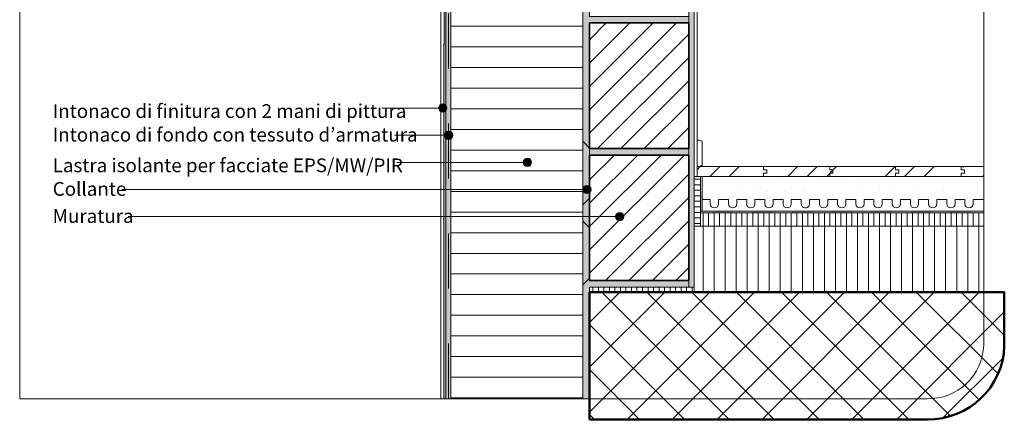
# Model space of a CAD drawing. Units: metres. Extents: x 0 to 1.79, y -0.04 to 2.06.
# Drawn here: x 0 to 1.79, y -0.04 to 0.69 of the extents above; entities that cross this region are included whole.
import ezdxf

# ---------------------------------------------------------------- set-up
doc = ezdxf.new("R2010")
doc.units = ezdxf.units.M
doc.header["$MEASUREMENT"] = 0
doc.linetypes.add('Strich 2_1mm', pattern=[0.03, 0.02, -0.01])
doc.linetypes.add('Wipeout_Contour', pattern=[1, 0, -1])
for name, color, linetype in [('0 Bauteilschraffuren', 7, 'Continuous'), ('0 Bauteilschraffuren Neu', 7, 'Continuous'), ('0 Neu', 7, 'Continuous'), ('0 Schichttrennlinien', 7, 'Continuous'), ('001 Beschriftung IT', 7, 'Continuous'), ('001 Beschriftung IT Neu', 7, 'Continuous')]:
    doc.layers.add(name, color=color, linetype=linetype)
doc.styles.add('ERSTELLTER_STIL_1', font='txt')
doc.linetypes.add('Freihand Umgebung', pattern='A,0,[1,I.03.06 Raccordo telaio al davanzale con secondo livello di guarnizione1.Shx,S=0.001587,R=0,X=0,Y=8.25066e-05],-0.2,0', length=0.2)
pattern_1 = [(45, (0, 0), (-0.088388, 0.088388), []), (45, (-0.01768, 0.01768), (-0.088388, 0.088388), []), (45, (-0.03536, 0.03536), (-0.088388, 0.088388), [])]
pattern_2 = [(90, (0, 0), (-0.01, 0), [])]
pattern_3 = [(45, (0, 0), (-0.0212132, 0.0212132), [])]

# ---------------------------------------------------------------- blocks, each defined once
blk = doc.blocks.new('*X3')
at = {"layer": '0 Bauteilschraffuren', "linetype": 'Continuous', "lineweight": 0, "true_color": 0x000000}
blk.add_hatch(color=18, dxfattribs=at).paths.add_polyline_path([(1.238, 0.3765), (1.235, 0.3765), (1.235, 0.3405), (1.238, 0.3405)])
blk = doc.blocks.new('*X4')
at = {"layer": '0 Bauteilschraffuren', "linetype": 'Continuous', "lineweight": 0, "true_color": 0x000000}
for points in [[(1.258, 0.3378), (1.294, 0.3378), (1.294, 0.3405), (1.258, 0.3405)], [(1.33, 0.3378), (1.366, 0.3378), (1.366, 0.3405), (1.33, 0.3405)], [(1.402, 0.3378), (1.438, 0.3378), (1.438, 0.3405), (1.402, 0.3405)], [(1.474, 0.3378), (1.51, 0.3378), (1.51, 0.3405), (1.474, 0.3405)], [(1.546, 0.3378), (1.582, 0.3378), (1.582, 0.3405), (1.546, 0.3405)], [(1.618, 0.3378), (1.654, 0.3378), (1.654, 0.3405), (1.618, 0.3405)], [(1.69, 0.3378), (1.726, 0.3378), (1.726, 0.3405), (1.69, 0.3405)], [(1.294, 0.3378), (1.258, 0.3378), (1.258, 0.3375), (1.294, 0.3375)], [(1.366, 0.3378), (1.33, 0.3378), (1.33, 0.3375), (1.366, 0.3375)], [(1.438, 0.3378), (1.402, 0.3378), (1.402, 0.3375), (1.438, 0.3375)], [(1.51, 0.3378), (1.474, 0.3378), (1.474, 0.3375), (1.51, 0.3375)], [(1.582, 0.3378), (1.546, 0.3378), (1.546, 0.3375), (1.582, 0.3375)], [(1.654, 0.3378), (1.618, 0.3378), (1.618, 0.3375), (1.654, 0.3375)], [(1.726, 0.3378), (1.69, 0.3378), (1.69, 0.3375), (1.726, 0.3375)]]:
    blk.add_hatch(color=18, dxfattribs=at).paths.add_polyline_path(points)
at = {"layer": '0 Bauteilschraffuren', "color": 7, "linetype": 'Continuous', "lineweight": 0}
for p in [(1.258, 0.3378), (1.33, 0.3378), (1.402, 0.3378), (1.474, 0.3378), (1.546, 0.3378), (1.618, 0.3378), (1.69, 0.3378)]:
    blk.add_point(p, dxfattribs=at)

msp = doc.modelspace()

# ---------------------------------------------------------------- hatches: boundary and pattern name
at = {"layer": '0 Bauteilschraffuren Neu', "linetype": 'Continuous', "lineweight": 0, "true_color": 0x3c3a36}
for points in [[(1.0328, 1.3284), (1.022, 1.3274), (1.022, 0), (1.034, 0), (1.034, 0.2025), (1.214, 0.2025), (1.214, 0.2145), (1.034, 0.2145), (1.034, 0.4425), (1.214, 0.4425), (1.214, 0.4545), (1.034, 0.4545), (1.034, 0.6825), (1.214, 0.6825), (1.214, 0.6945), (1.034, 0.6945), (1.034, 0.9225), (1.214, 0.9225), (1.214, 0.9345), (1.034, 0.9345), (1.034, 1.1841), (1.0328, 1.1841)], [(1.214, 0.8685), (1.214, 0.8565), (1.214, 0.6285), (1.214, 0.6165), (1.214, 0.3885), (1.214, 0.3765), (1.214, 0.2145), (1.214, 0.2025), (1.224, 0.2025), (1.224, 1.1625), (1.214, 1.1625), (1.214, 1.1085), (1.214, 1.0965)]]:
    msp.add_hatch(color=250, dxfattribs=at).paths.add_polyline_path(points)
at = {"layer": '0 Bauteilschraffuren Neu', "linetype": 'Continuous', "lineweight": 0}
h = msp.add_hatch(dxfattribs=at)
h.set_pattern_fill('Dämmstoff__allgemein_hor_0A', style=0, pattern_type=2)
h.set_pattern_definition([(0, (1.90909, 1.276493), (0, 0.0375), [])])
h.paths.add_polyline_path([(0.782, 0), (1.022, 0), (1.022, 1.2574), (0.782, 1.2574)])
h = msp.add_hatch(dxfattribs=at)
h.set_pattern_fill('SAGO_BACKSTEIN_0001_0001', style=0, pattern_type=2)
h.set_pattern_definition(pattern_3)
h.paths.add_polyline_path([(1.034, 0.4545), (1.214, 0.4545), (1.214, 0.6825), (1.034, 0.6825)])
h = msp.add_hatch(dxfattribs=at)
h.set_pattern_fill('SAGO_BACKSTEIN_0001_0001', style=0, pattern_type=2)
h.set_pattern_definition(pattern_3)
h.paths.add_polyline_path([(1.034, 0.2145), (1.214, 0.2145), (1.214, 0.4425), (1.034, 0.4425)])
h = msp.add_hatch(dxfattribs=at)
h.set_pattern_fill('Holzwerkstoff_0001', style=0, pattern_type=2)
h.set_pattern_definition(pattern_1)
h.paths.add_polyline_path([(1.3496, 0.4095), (1.3496, 0.4035), (1.4696, 0.4035), (1.4696, 0.4095), (1.4756, 0.4095), (1.4756, 0.4155), (1.4696, 0.4155), (1.4696, 0.4215), (1.3496, 0.4215), (1.3496, 0.4155), (1.3556, 0.4155), (1.3556, 0.4095)])
h = msp.add_hatch(dxfattribs=at)
h.set_pattern_fill('Holzwerkstoff_0001', style=0, pattern_type=2)
h.set_pattern_definition(pattern_1)
h.paths.add_polyline_path([(1.4696, 0.4215), (1.4696, 0.4155), (1.4756, 0.4155), (1.4756, 0.4095), (1.4696, 0.4095), (1.4696, 0.4035), (1.589, 0.4035), (1.589, 0.4095), (1.595, 0.4095), (1.595, 0.4155), (1.589, 0.4155), (1.589, 0.4215)])
h = msp.add_hatch(dxfattribs=at)
h.set_pattern_fill('Holzwerkstoff_0001', style=0, pattern_type=2)
h.set_pattern_definition(pattern_1)
h.paths.add_polyline_path([(1.589, 0.4215), (1.589, 0.4155), (1.595, 0.4155), (1.595, 0.4095), (1.589, 0.4095), (1.589, 0.4035), (1.7083, 0.4035), (1.7083, 0.4095), (1.7143, 0.4095), (1.7143, 0.4155), (1.7083, 0.4155), (1.7083, 0.4215)])
h = msp.add_hatch(dxfattribs=at)
h.set_pattern_fill('Holzwerkstoff_0001', style=0, pattern_type=2)
h.set_pattern_definition(pattern_1)
h.paths.add_polyline_path([(1.7083, 0.4215), (1.7132, 0.4203), (1.7083, 0.4215), (1.7083, 0.4155), (1.7143, 0.4155), (1.7143, 0.4095), (1.7083, 0.4095), (1.7083, 0.4035), (1.749, 0.4035), (1.749, 0.4215)])
at = {"layer": '0 Bauteilschraffuren Neu', "linetype": 'Continuous', "lineweight": 13}
h = msp.add_hatch(dxfattribs=at)
h.set_pattern_fill('Unterlagsboden_0001', color=8, style=0, pattern_type=2)
h.set_pattern_definition([(45, (0, 0.1), (-0.0318198, 0.0318198), [0, -0.03, 0, -0.045]), (110, (0.1, 0.1), (0.0422862, 0.0153909), [0, -0.022, 0, -0.038])])
h.paths.add_polyline_path([(1.238, 0.4035), (1.238, 0.3405), (1.289, 0.3405), (1.749, 0.3405), (1.749, 0.4035)])
at = {"layer": '0 Bauteilschraffuren Neu', "linetype": 'Continuous', "lineweight": 0}
h = msp.add_hatch(dxfattribs=at)
h.set_pattern_fill('Vertikal_1_0mm_0001', style=0, pattern_type=2)
h.set_pattern_definition(pattern_2)
h.paths.add_polyline_path([(1.235, 0.3135), (1.749, 0.3135), (1.749, 0.3375), (1.235, 0.3375)])
h = msp.add_hatch(dxfattribs=at)
h.set_pattern_fill('Vertikal_2_0mm_0001', style=0, pattern_type=2)
h.set_pattern_definition([(90, (0, 0), (-0.02, 0), [])])
h.paths.add_polyline_path([(1.224, 0.1935), (1.749, 0.1935), (1.749, 0.3135), (1.224, 0.3135)])
h = msp.add_hatch(dxfattribs=at)
h.set_pattern_fill('Vertikal_1_0mm_0001', style=0, pattern_type=2)
h.set_pattern_definition(pattern_2)
h.paths.add_polyline_path([(1.034, 0.1935), (1.224, 0.1935), (1.224, 0.2025), (1.034, 0.2025)])
h = msp.add_hatch(dxfattribs=at)
h.set_pattern_fill('SAGO_BETON_0001_0001', style=0, pattern_type=2)
h.set_pattern_definition([(45, (1.23563, 0.421526), (-0.0407294, 0.0407294), []), (135, (1.23563, 0.421526), (0.0407294, 0.0407294), [])])
h.paths.add_polyline_path([(1.034, -0.0375), (1.6469, -0.0375), (1.6469, -0.0375, 0.411026), (1.7864, 0.0963), (1.7864, 0.1935), (1.034, 0.1935)])
at = {"layer": '001 Beschriftung IT', "linetype": 'Continuous', "lineweight": 0, "true_color": 0x000000}
for points in [[(0.9137, 0.4293), (0.9143, 0.4265), (0.9159, 0.424), (0.9183, 0.4224), (0.9212, 0.4218), (0.9241, 0.4224), (0.9265, 0.424), (0.9281, 0.4265), (0.9287, 0.4293), (0.9281, 0.4322), (0.9265, 0.4346), (0.9241, 0.4363), (0.9212, 0.4368), (0.9183, 0.4363), (0.9159, 0.4346), (0.9143, 0.4322)], [(1.0216, 0.38), (1.0222, 0.3772), (1.0238, 0.3747), (1.0262, 0.3731), (1.0291, 0.3725), (1.032, 0.3731), (1.0344, 0.3747), (1.036, 0.3772), (1.0366, 0.38), (1.036, 0.3829), (1.0344, 0.3853), (1.032, 0.387), (1.0291, 0.3875), (1.0262, 0.387), (1.0238, 0.3853), (1.0222, 0.3829)], [(1.081, 0.3308), (1.0816, 0.3279), (1.0832, 0.3254), (1.0857, 0.3238), (1.0885, 0.3233), (1.0914, 0.3238), (1.0938, 0.3254), (1.0955, 0.3279), (1.096, 0.3308), (1.0955, 0.3336), (1.0938, 0.3361), (1.0914, 0.3377), (1.0885, 0.3383), (1.0857, 0.3377), (1.0832, 0.3361), (1.0816, 0.3336)]]:
    msp.add_hatch(color=18, dxfattribs=at).paths.add_polyline_path(points)

# ---------------------------------------------------------------- linework, layer by layer
at = {"layer": '0 Bauteilschraffuren', "color": 7, "linetype": 'Continuous', "lineweight": 0, "flags": 128}
msp.add_lwpolyline([(1.235, 0.3405), (1.235, 0.3375), (1.7495, 0.3375), (1.7495, 0.3405), (1.7493, 0.3405), (1.3019, 0.3405), (1.238, 0.3405)], close=True, dxfattribs=at)
at = {"layer": '0 Bauteilschraffuren Neu', "color": 7, "linetype": 'Continuous', "lineweight": 0, "flags": 128}
for points in [[(1.0328, 1.3284), (1.022, 1.3274), (1.022, 0), (1.034, 0), (1.034, 0.2025), (1.214, 0.2025), (1.214, 0.2145), (1.034, 0.2145), (1.034, 0.4425), (1.214, 0.4425), (1.214, 0.4545), (1.034, 0.4545), (1.034, 0.6825), (1.214, 0.6825), (1.214, 0.6945), (1.034, 0.6945), (1.034, 0.9225), (1.214, 0.9225), (1.214, 0.9345), (1.034, 0.9345), (1.034, 1.1841), (1.0328, 1.1841)], [(0.782, 0), (1.022, 0), (1.022, 1.2574), (0.782, 1.2574)], [(1.3496, 0.4095), (1.3496, 0.4035), (1.4696, 0.4035), (1.4696, 0.4095), (1.4756, 0.4095), (1.4756, 0.4155), (1.4696, 0.4155), (1.4696, 0.4215), (1.3496, 0.4215), (1.3496, 0.4155), (1.3556, 0.4155), (1.3556, 0.4095)], [(1.4696, 0.4215), (1.4696, 0.4155), (1.4756, 0.4155), (1.4756, 0.4095), (1.4696, 0.4095), (1.4696, 0.4035), (1.589, 0.4035), (1.589, 0.4095), (1.595, 0.4095), (1.595, 0.4155), (1.589, 0.4155), (1.589, 0.4215)], [(1.589, 0.4215), (1.589, 0.4155), (1.595, 0.4155), (1.595, 0.4095), (1.589, 0.4095), (1.589, 0.4035), (1.7083, 0.4035), (1.7083, 0.4095), (1.7143, 0.4095), (1.7143, 0.4155), (1.7083, 0.4155), (1.7083, 0.4215)], [(1.7083, 0.4215), (1.7132, 0.4203), (1.7083, 0.4215), (1.7083, 0.4155), (1.7143, 0.4155), (1.7143, 0.4095), (1.7083, 0.4095), (1.7083, 0.4035), (1.749, 0.4035), (1.749, 0.4215)], [(1.238, 0.4035), (1.238, 0.3405), (1.289, 0.3405), (1.749, 0.3405), (1.749, 0.4035)], [(1.235, 0.3135), (1.749, 0.3135), (1.749, 0.3375), (1.235, 0.3375)], [(1.224, 0.1935), (1.749, 0.1935), (1.749, 0.3135), (1.224, 0.3135)], [(1.034, 0.1935), (1.224, 0.1935), (1.224, 0.2025), (1.034, 0.2025)]]:
    msp.add_lwpolyline(points, close=True, dxfattribs=at)
at = {"layer": '0 Bauteilschraffuren Neu', "color": 7, "linetype": 'Freihand Umgebung', "lineweight": 0, "flags": 128}
msp.add_lwpolyline([(1.214, 0.8685), (1.214, 0.8565), (1.214, 0.6285), (1.214, 0.6165), (1.214, 0.3885), (1.214, 0.3765), (1.214, 0.2145), (1.214, 0.2025), (1.224, 0.2025), (1.224, 1.1625), (1.214, 1.1625), (1.214, 1.1085), (1.214, 1.0965)], close=True, dxfattribs=at)
at = {"layer": '0 Bauteilschraffuren Neu', "color": 7, "linetype": 'Continuous', "lineweight": 35, "flags": 128}
for points in [[(1.034, 0.4545), (1.214, 0.4545), (1.214, 0.6825), (1.034, 0.6825)], [(1.034, 0.2145), (1.214, 0.2145), (1.214, 0.4425), (1.034, 0.4425)]]:
    msp.add_lwpolyline(points, close=True, dxfattribs=at)
at = {"layer": '0 Bauteilschraffuren Neu', "color": 7, "linetype": 'Continuous', "lineweight": 0, "flags": 128}
for points in [[(1.0339, 0.3641, 0.198912), (1.034, 0.3645), (1.034, 0.4551, 0.198912), (1.0339, 0.4554), (1.0229, 0.4664, 0.668179), (1.022, 0.4661), (1.022, 0.3535, 0.668179), (1.0229, 0.3531)], [(1.0229, 0.3214, 0.668179), (1.022, 0.3211), (1.022, 0.2085, 0.668179), (1.0229, 0.2081), (1.0339, 0.2191, 0.198912), (1.034, 0.2195), (1.034, 0.3101, 0.198912), (1.0339, 0.3104)]]:
    msp.add_lwpolyline(points, format="xyb", close=True, dxfattribs=at)
at = {"layer": '0 Bauteilschraffuren Neu', "color": 7, "linetype": 'Continuous', "lineweight": 50, "flags": 128}
msp.add_lwpolyline([(1.034, -0.0375), (1.6469, -0.0375), (1.6469, -0.0375, 0.411026), (1.7864, 0.0963), (1.7864, 0.1935), (1.034, 0.1935)], format="xyb", close=True, dxfattribs=at)
at = {"layer": '0 Neu', "color": 7, "linetype": 'Continuous', "lineweight": 0}
for p, q in [((1.238, 0.3616), (1.253, 0.3616)), ((1.253, 0.3616), (1.253, 0.3541)), ((1.268, 0.3616), (1.286, 0.3616)), ((1.268, 0.3541), (1.268, 0.3616)), ((1.286, 0.3616), (1.286, 0.3541)), ((1.301, 0.3616), (1.319, 0.3616)), ((1.301, 0.3541), (1.301, 0.3616)), ((1.319, 0.3616), (1.319, 0.3541)), ((1.334, 0.3616), (1.352, 0.3616)), ((1.334, 0.3541), (1.334, 0.3616)), ((1.352, 0.3616), (1.352, 0.3541)), ((1.367, 0.3616), (1.385, 0.3616)), ((1.367, 0.3541), (1.367, 0.3616)), ((1.385, 0.3616), (1.385, 0.3541)), ((1.4, 0.3616), (1.418, 0.3616)), ((1.4, 0.3541), (1.4, 0.3616)), ((1.418, 0.3616), (1.418, 0.3541)), ((1.433, 0.3616), (1.451, 0.3616)), ((1.433, 0.3541), (1.433, 0.3616)), ((1.451, 0.3616), (1.451, 0.3541)), ((1.466, 0.3616), (1.484, 0.3616)), ((1.466, 0.3541), (1.466, 0.3616)), ((1.484, 0.3616), (1.484, 0.3541)), ((1.499, 0.3616), (1.517, 0.3616)), ((1.499, 0.3541), (1.499, 0.3616)), ((1.517, 0.3616), (1.517, 0.3541)), ((1.532, 0.3616), (1.55, 0.3616)), ((1.532, 0.3541), (1.532, 0.3616)), ((1.55, 0.3616), (1.55, 0.3541)), ((1.565, 0.3541), (1.565, 0.3616)), ((1.565, 0.3616), (1.583, 0.3616)), ((1.583, 0.3616), (1.583, 0.3541)), ((1.598, 0.3541), (1.598, 0.3616)), ((1.598, 0.3616), (1.616, 0.3616)), ((1.616, 0.3616), (1.616, 0.3541)), ((1.631, 0.3541), (1.631, 0.3616)), ((1.631, 0.3616), (1.649, 0.3616)), ((1.649, 0.3616), (1.649, 0.3541)), ((1.664, 0.3541), (1.664, 0.3616)), ((1.664, 0.3616), (1.682, 0.3616)), ((1.682, 0.3616), (1.682, 0.3541)), ((1.697, 0.3541), (1.697, 0.3616)), ((1.697, 0.3616), (1.715, 0.3616)), ((1.715, 0.3616), (1.715, 0.3541)), ((1.73, 0.3541), (1.73, 0.3616)), ((1.73, 0.3616), (1.748, 0.3616))]:
    msp.add_line(p, q, dxfattribs=at)
for points in [[(1.214, 0.6825), (1.214, 0.4545)], [(1.214, 0.4425), (1.214, 0.2145)]]:
    msp.add_lwpolyline(points, dxfattribs=at)
for centre, radius, start, end in [((1.0225, 0.4661), 0.0005, 45, 180), ((1.0335, 0.4551), 0.0005, 0, 45), ((1.0335, 0.3645), 0.0005, 315, 0), ((1.0225, 0.3535), 0.0005, 180, 315), ((1.2605, 0.3541), 0.0075, 180, 0), ((1.2935, 0.3541), 0.0075, 180, 0), ((1.3265, 0.3541), 0.0075, 180, 0), ((1.3595, 0.3541), 0.0075, 180, 0), ((1.3925, 0.3541), 0.0075, 180, 0), ((1.4255, 0.3541), 0.0075, 180, 263.6834), ((1.4255, 0.3541), 0.0075, 263.6834, 0), ((1.4585, 0.3541), 0.0075, 180, 0), ((1.4915, 0.3541), 0.0075, 180, 0), ((1.5245, 0.3541), 0.0075, 180, 0), ((1.5575, 0.3541), 0.0075, 180, 0), ((1.5905, 0.3541), 0.0075, 180, 0), ((1.6235, 0.3541), 0.0075, 180, 0), ((1.6565, 0.3541), 0.0075, 180, 0), ((1.6895, 0.3541), 0.0075, 180, 0), ((1.7225, 0.3541), 0.0075, 180, 0), ((1.0225, 0.3211), 0.0005, 45, 180), ((1.0335, 0.3101), 0.0005, 0, 45), ((1.0335, 0.2195), 0.0005, 315, 0), ((1.0225, 0.2085), 0.0005, 180, 315)]:
    msp.add_arc(centre, radius, start, end, dxfattribs=at)
at = {"layer": '001 Beschriftung IT', "color": 7, "linetype": 'Continuous', "lineweight": 0}
for centre in [(0.9212, 0.4293), (1.0291, 0.38), (1.0885, 0.3308)]:
    msp.add_circle(centre, 0.0075, dxfattribs=at)

# ---------------------------------------------------------------- block references
at = {"layer": '0 Bauteilschraffuren', "color": 7, "linetype": 'Continuous', "lineweight": 0}
for name in ['*X3', '*X4']:
    msp.add_blockref(name, (0, 0), dxfattribs=at)

# ---------------------------------------------------------------- texts
at = {"layer": '001 Beschriftung IT Neu', "color": 7, "linetype": 'Continuous', "lineweight": 70, "char_height": 0.025, "attachment_point": 7, "style": 'ERSTELLTER_STIL_1'}
for s, insert in [('\\A1;{\\pql;\\fArial|b0|i0|c0|p38;Intonaco di finitura con 2 mani di pittura}', (0.0599, 0.51)), ('\\A1;{\\pql;\\fArial|b0|i0|c0|p38;Intonaco di fondo con tessuto d’armatura}', (0.0599, 0.4671)), ('\\A1;{\\pql;\\fArial|b0|i0|c0|p38;Lastra isolante per facciate EPS/MW/PIR}', (0.0599, 0.4114)), ('\\A1;{\\pql;\\fArial|b0|i0|c0|p38;Collante}', (0.0599, 0.3686)), ('\\A1;{\\pql;\\fArial|b0|i0|c0|p38;Muratura}', (0.0599, 0.3193))]:
    msp.add_mtext(s, dxfattribs=dict(at, insert=insert))

# ---------------------------------------------------------------- wipeouts: each hides what was drawn before it
at = {"color": 254, "linetype": 'Wipeout_Contour', "lineweight": 0, "ltscale": 4.83995}
msp.add_wipeout([(0.764, 1.2855), (0.764, 0), (0.7697, 0), (0.77, 1.2855)], dxfattribs=at).dxf.layer = '0 Bauteilschraffuren'

# ---------------------------------------------------------------- next in the draw order: hatches: boundary and pattern name
at = {"layer": '0 Bauteilschraffuren Neu', "linetype": 'Continuous', "lineweight": 0, "true_color": 0x3c3a36}
for points in [[(0.773, 0), (0.773, 1.2915), (0.77, 1.2915), (0.7695, 0)], [(0.773, 1.2915), (0.773, 0), (0.782, 0), (0.782, 1.2915)]]:
    msp.add_hatch(color=250, dxfattribs=at).paths.add_polyline_path(points)
at = {"layer": '001 Beschriftung IT', "linetype": 'Continuous', "lineweight": 0, "true_color": 0x000000}
for points in [[(0.7602, 0.5279), (0.7607, 0.525), (0.7624, 0.5226), (0.7648, 0.521), (0.7677, 0.5204), (0.7705, 0.521), (0.773, 0.5226), (0.7746, 0.525), (0.7752, 0.5279), (0.7746, 0.5308), (0.773, 0.5332), (0.7705, 0.5348), (0.7677, 0.5354), (0.7648, 0.5348), (0.7624, 0.5332), (0.7607, 0.5308)], [(0.7706, 0.4786), (0.7712, 0.4757), (0.7728, 0.4733), (0.7752, 0.4717), (0.7781, 0.4711), (0.781, 0.4717), (0.7834, 0.4733), (0.785, 0.4757), (0.7856, 0.4786), (0.785, 0.4815), (0.7834, 0.4839), (0.781, 0.4855), (0.7781, 0.4861), (0.7752, 0.4855), (0.7728, 0.4839), (0.7712, 0.4815)]]:
    msp.add_hatch(color=18, dxfattribs=at).paths.add_polyline_path(points)

# ---------------------------------------------------------------- next in the draw order: linework, layer by layer
at = {"color": 7, "linetype": 'Strich 2_1mm', "lineweight": 0, "flags": 128}
msp.add_lwpolyline([(0.7781, 0), (0.7781, 1.2915)], dxfattribs=at)
at = {"layer": '0 Bauteilschraffuren', "color": 7, "linetype": 'Freihand Umgebung', "lineweight": 0, "flags": 128}
msp.add_lwpolyline([(0.764, 1.2855), (0.764, 0), (0.7697, 0), (0.77, 1.2855)], close=True, dxfattribs=at)
at = {"layer": '0 Bauteilschraffuren Neu', "color": 7, "linetype": 'Freihand Umgebung', "lineweight": 0, "flags": 128}
msp.add_lwpolyline([(0.773, 0), (0.773, 1.2915), (0.77, 1.2915), (0.7695, 0)], close=True, dxfattribs=at)
at = {"layer": '0 Bauteilschraffuren Neu', "color": 7, "linetype": 'Continuous', "lineweight": 0, "flags": 128}
msp.add_lwpolyline([(0.773, 1.2915), (0.773, 0), (0.782, 0), (0.782, 1.2915)], close=True, dxfattribs=at)
at = {"layer": '001 Beschriftung IT', "color": 7, "linetype": 'Continuous', "lineweight": 0, "flags": 128}
for points in [[(0.6571, 0.5279), (0.7602, 0.5279)], [(0.68, 0.4786), (0.7706, 0.4786)], [(0.6843, 0.4293), (0.9137, 0.4293)], [(0.1851, 0.38), (1.0216, 0.38)], [(0.1968, 0.3308), (1.081, 0.3308)]]:
    msp.add_lwpolyline(points, dxfattribs=at)
at = {"layer": '001 Beschriftung IT', "color": 7, "linetype": 'Continuous', "lineweight": 0}
for centre in [(0.7677, 0.5279), (0.7781, 0.4786)]:
    msp.add_circle(centre, 0.0075, dxfattribs=at)

# ---------------------------------------------------------------- next in the draw order: wipeouts: each hides what was drawn before it
at = {"color": 254, "linetype": 'Wipeout_Contour', "lineweight": 0, "ltscale": 6.47661}
msp.add_wipeout([(1.229, 0.4035), (1.224, 0.4035), (1.224, 1.1625), (1.229, 1.1625)], dxfattribs=at).dxf.layer = '0 Bauteilschraffuren Neu'

# ---------------------------------------------------------------- next in the draw order: hatches: boundary and pattern name
at = {"layer": '0 Bauteilschraffuren Neu', "linetype": 'Continuous', "lineweight": 0}
h = msp.add_hatch(dxfattribs=at)
h.set_pattern_fill('Holzwerkstoff_0001', style=0, pattern_type=2)
h.set_pattern_definition(pattern_1)
h.paths.add_polyline_path([(1.229, 0.4695), (1.229, 0.4215), (1.238, 0.4215), (1.238, 0.4679), (1.232, 0.4695)])
h = msp.add_hatch(dxfattribs=at)
h.set_pattern_fill('Holzwerkstoff_0001', style=0, pattern_type=2)
h.set_pattern_definition(pattern_1)
h.paths.add_polyline_path([(1.229, 0.4215), (1.229, 0.4035), (1.3496, 0.4035), (1.3496, 0.4095), (1.3556, 0.4095), (1.3556, 0.4155), (1.3496, 0.4155), (1.3496, 0.4215)])
h = msp.add_hatch(dxfattribs=at)
h.set_pattern_fill('Vertikal_1_0mm_0001', style=0, pattern_type=2)
h.set_pattern_definition([(180, (1.229532, 0.358526), (0, 0.01), [])])
h.paths.add_polyline_path([(1.224, 0.3135), (1.235, 0.3135), (1.235, 0.4035), (1.224, 0.4035)])

# ---------------------------------------------------------------- next in the draw order: linework, layer by layer
at = {"layer": '0 Bauteilschraffuren', "color": 7, "linetype": 'Continuous', "lineweight": 0, "flags": 128}
msp.add_lwpolyline([(1.238, 0.4035), (1.238, 0.3405), (1.235, 0.3405), (1.235, 0.4035)], close=True, dxfattribs=at)
at = {"layer": '0 Bauteilschraffuren Neu', "color": 7, "linetype": 'Freihand Umgebung', "lineweight": 0, "flags": 128}
msp.add_lwpolyline([(1.229, 0.4035), (1.224, 0.4035), (1.224, 1.1625), (1.229, 1.1625)], close=True, dxfattribs=at)
at = {"layer": '0 Bauteilschraffuren Neu', "color": 7, "linetype": 'Continuous', "lineweight": 0, "flags": 128}
for points in [[(1.229, 0.4695), (1.229, 0.4215), (1.238, 0.4215), (1.238, 0.4679), (1.232, 0.4695)], [(1.229, 0.4215), (1.229, 0.4035), (1.3496, 0.4035), (1.3496, 0.4095), (1.3556, 0.4095), (1.3556, 0.4155), (1.3496, 0.4155), (1.3496, 0.4215)], [(1.224, 0.3135), (1.235, 0.3135), (1.235, 0.4035), (1.224, 0.4035)]]:
    msp.add_lwpolyline(points, close=True, dxfattribs=at)
at = {"layer": '0 Schichttrennlinien', "color": 7, "linetype": 'Continuous', "lineweight": 0}
msp.add_lwpolyline([(0, 0), (1.6464, 0, 0.414214), (1.749, 0.0973), (1.749, 1.96, 0.414214), (1.649, 2.06), (0, 2.06)], format="xyb", close=True, dxfattribs=at)

doc.saveas('drawing.dxf')
